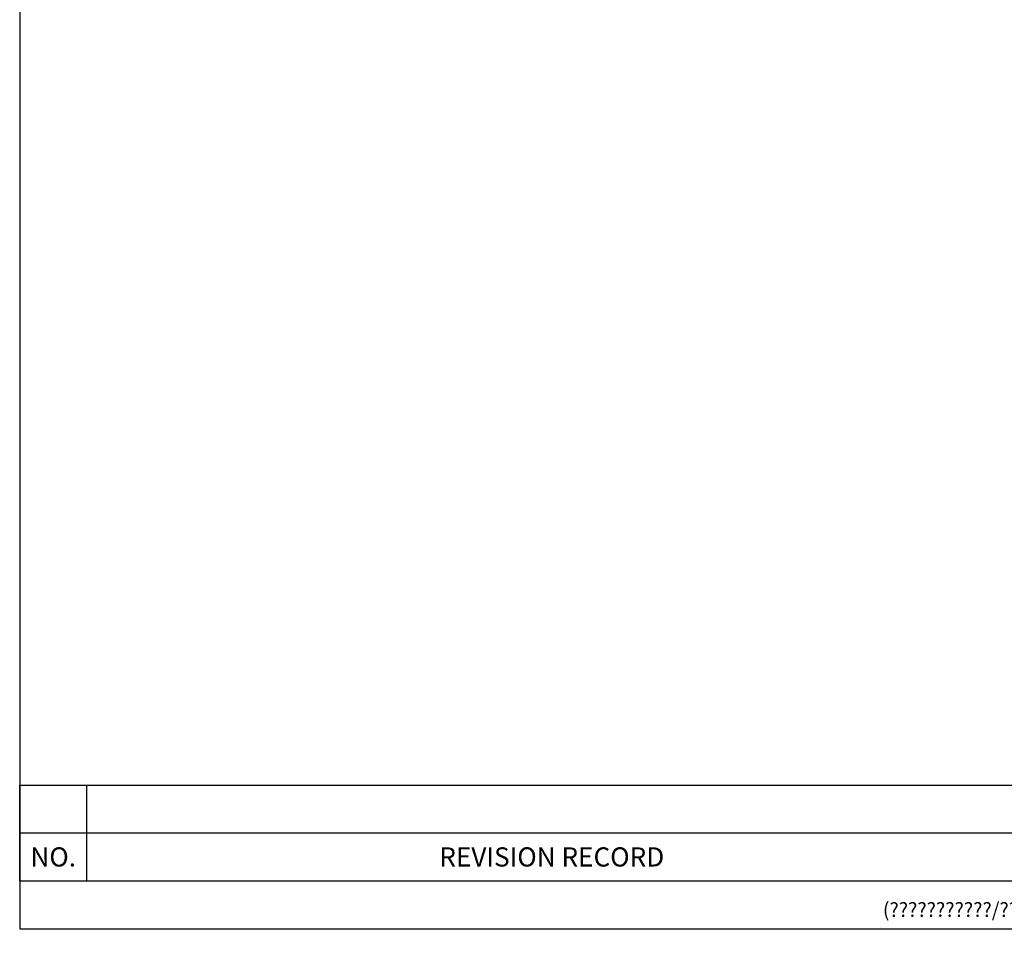
# Model space of a CAD drawing. Units: millimetres. Extents: x -798 to 870, y -300 to 996.
# Drawn here: x 8 to 111, y 9 to 105 of the extents above; entities that cross this region are included whole.
import ezdxf

# ---------------------------------------------------------------- set-up
doc = ezdxf.new("R2010")
doc.units = ezdxf.units.MM
doc.header["$LTSCALE"] = 16.335
doc.layers.get('0').update_dxf_attribs({"linetype": 'CONTINUOUS'})
doc.styles.add('TEXTSTYLE_2', font='cordiau_0.ttf')

msp = doc.modelspace()

# ---------------------------------------------------------------- linework, layer by layer
at = {"color": 7, "linetype": 'Continuous'}
for p, q in [((8, 201), (8, 10)), ((8, 10), (286, 10))]:
    msp.add_line(p, q, dxfattribs=at)
at = {"color": 2, "linetype": 'Continuous'}
for p, q in [((8, 15), (8, 25)), ((8, 25), (127, 25)), ((15, 15), (15, 25)), ((8, 20), (127, 20)), ((8, 15), (127, 15)), ((8, 15), (286, 15)), ((8, 15), (8, 10)), ((8, 10), (286, 10))]:
    msp.add_line(p, q, dxfattribs=at)

# ---------------------------------------------------------------- texts
at = {"color": 5, "linetype": 'Continuous', "attachment_point": 2, "line_spacing_factor": 0.9, "style": 'TEXTSTYLE_2'}
for s, insert, char_height, width in [('NO.', (11.5, 18.5), 2, 4.95455), ('REVISION RECORD', (63.5, 18.5), 2, 25.10227), ('(???????????/?????/?????????/????????/????? ???????????????????????????????????? ?????????????????????? ?????????????????????????????????????)', (147, 12.75), 1.5, 128.76136)]:
    msp.add_mtext(s, dxfattribs=dict(at, insert=insert, char_height=char_height, width=width))

doc.saveas('drawing.dxf')
